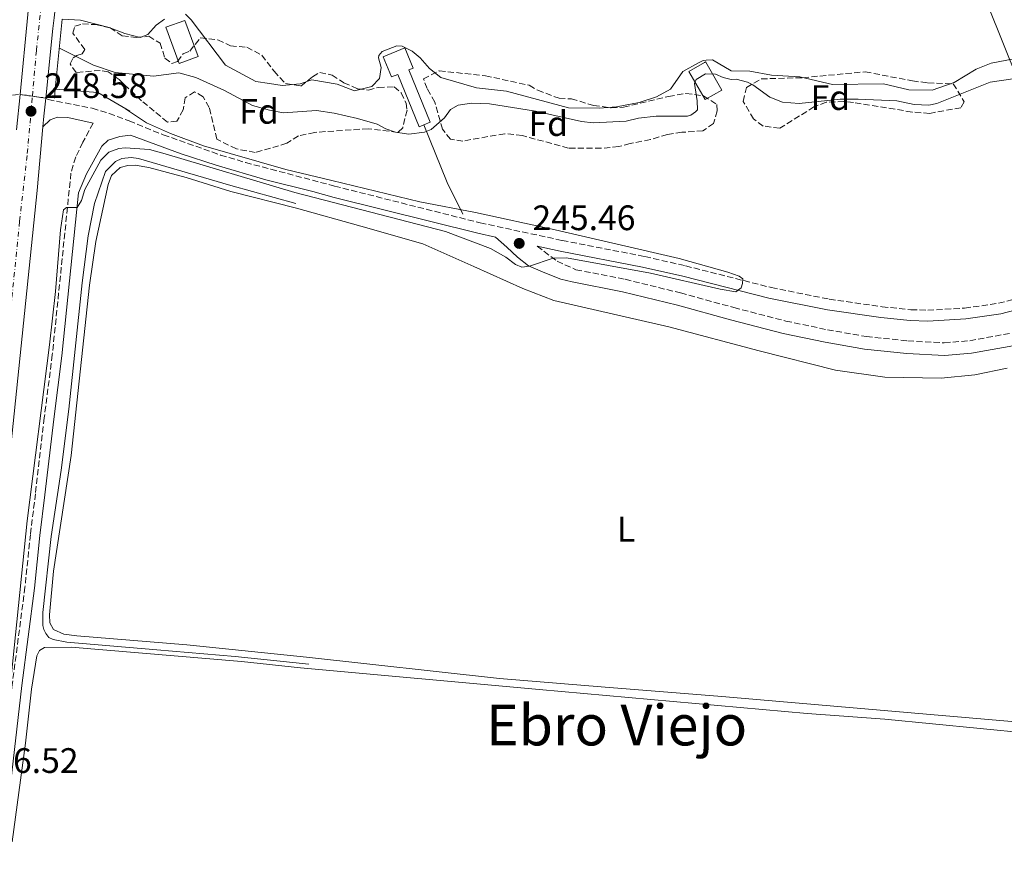
# Model space of a CAD drawing. Units: metres. Extents: x 622461 to 625952, y 4650845 to 4653221.
# Drawn here: x 623971 to 624250, y 4651212 to 4651452 of the extents above; entities that cross this region are included whole.
import ezdxf
from ezdxf.enums import TextEntityAlignment as Align

# ---------------------------------------------------------------- set-up
doc = ezdxf.new("R2010")
doc.units = ezdxf.units.M
doc.header["$MEASUREMENT"] = 0
for name, pattern in [('DGN Style 3', [2.435890702152634, 1.739921930109024, -0.6959687720436097]), ('DGN Style 4', [2.7856150101045474, 1.391937544087219, -0.6959687720436097, 0.001739921930109024, -0.6959687720436097]), ('DGN Style 5', [1.217945351076317, 0.5219765790327072, -0.6959687720436097])]:
    doc.linetypes.add(name, pattern=pattern)
for name, color, linetype, lineweight in [('Acequia sin especificar', 4, 'Continuous', 0), ('Camino', 7, 'DGN Style 3', 0), ('Carretera', 9, 'Continuous', 0), ('Carretera sobre puente', 135, 'Continuous', 0), ('Cauce permanente', 151, 'Continuous', 13), ('Cauce permanente (área)', 142, 'Continuous', 13), ('Charca', 142, 'Continuous', 0), ('Cierre de vial', 7, 'DGN Style 5', 0), ('Cota de punto acotado terreno', 7, 'Continuous', 0), ('Curva de nivel intermedia', 30, 'Continuous', 0), ('Dique', 7, 'Continuous', 13), ('Eje de carretera', 7, 'DGN Style 4', 0), ('Eje de carretera sobre puente', 7, 'DGN Style 4', 0), ('Etiqueta de uso rústico', 92, 'Continuous', 0), ('Etiqueta de zona arbolada', 92, 'Continuous', 0), ('Gasoducto', 7, 'Continuous', 13), ('Línea blanca (vial)', 7, 'Continuous', 13), ('Línea de cambio de uso (parcela vista)', 92, 'Continuous', 0), ('Línea de muro de contención', 1, 'Continuous', 13), ('Margen derecho', 7, 'Continuous', 0), ('Puente', 1, 'Continuous', 0), ('Punto acotado terreno (símbolo)', 7, 'Continuous', 0), ('Texto de Área (paraje) menor', 7, 'Continuous', 0), ('Tubería', 7, 'Continuous', 0), ('Zona arbolada', 92, 'DGN Style 3', 0)]:
    doc.layers.add(name, color=color, linetype=linetype, lineweight=lineweight)
doc.styles.add('Style-Arial', font='arial.ttf')

# ---------------------------------------------------------------- blocks, each defined once
blk = doc.blocks.new('5PATER')
at = {"layer": 'Charca', "linetype": 'Continuous', "lineweight": 0}
h = blk.add_hatch(color=51, dxfattribs=at)
edge = h.paths.add_edge_path()
edge.add_ellipse((0, 0), major_axis=(-0.1095731443231308, -0.1110710700762829), ratio=0.9994222409660317, start_angle=0, end_angle=360)

msp = doc.modelspace()

# ---------------------------------------------------------------- linework, layer by layer
at = {"layer": 'Acequia sin especificar', "color": 4, "linetype": 'Continuous', "lineweight": 0}
msp.add_polyline3d([(624049.2800000003, 4651400.119999999, 243.1300000000047), (624030.8700000001, 4651405.180000001, 242.929999999993), (624004.7199999997, 4651412.82, 242.929999999993), (624002.5999999996, 4651413.08, 242.929999999993), (624000.04, 4651412.83, 242.929999999993), (623998.2199999997, 4651412, 242.929999999993), (623995.4199999999, 4651409.15, 242.8600000000006), (623992.2599999999, 4651400.08, 242.8600000000006), (623990.5, 4651390.92, 242.8600000000006), (623988.7400000002, 4651377.65, 242.8600000000006), (623985.0499999998, 4651341.92, 242.7899999999936), (623982.8600000005, 4651324.65, 242.7200000000012), (623980.0199999996, 4651305.850000001, 242.7200000000012), (623977.6500000004, 4651284.359999999, 243.5099999999948), (623977.6500000004, 4651280.619999999, 243.5099999999948), (623977.8899999997, 4651279.52, 243.5099999999948), (623978.4500000002, 4651278.369999999, 243.5800000000018), (623979.3300000001, 4651277.27, 243.5800000000018), (623980.5999999996, 4651276.680000001, 243.5800000000018), (623984.4400000004, 4651275.890000001, 242.6900000000023), (624009.8799999999, 4651273.76, 242.4199999999983), (624032.0599999997, 4651271.880000001, 243.1000000000058), (624052.9400000004, 4651269.65, 243.1000000000058)], dxfattribs=at)
at = {"layer": 'Camino', "color": 7, "linetype": 'DGN Style 3', "lineweight": 0}
for points in [[(623969.0599999985, 4651430.800000002, 248.2100000000064), (623971.2699999991, 4651430.960000004, 248.3600000000007)], [(623978.4699999987, 4651429.940000001, 248.6699999999982), (623979.1599999993, 4651429.530000002, 248.6900000000024), (623991.6299999994, 4651427.04, 247.3300000000018), (623996.3999999971, 4651425.580000003, 247.0399999999935), (624002.1000000013, 4651423.460000001, 246.7400000000052), (624011.7300000006, 4651419.540000001, 245.7799999999988), (624027.9299999988, 4651413.820000002, 245.1499999999942), (624035.0199999987, 4651411.710000001, 245.0299999999989), (624042.14, 4651409.82, 245.1600000000035), (624060.16, 4651405.030000002, 245.6399999999994), (624101.4200000016, 4651394.620000001, 245.6399999999994), (624124.6200000005, 4651389.63, 245.199999999997), (624148.0100000016, 4651385.070000002, 245.1600000000035), (624159.4699999992, 4651382.45, 245.1600000000035), (624183.8000000013, 4651376.280000002, 244.9100000000036), (624200.1799999987, 4651373.010000004, 245.0099999999947), (624215.1299999974, 4651370.870000003, 245.0000000000001), (624223.3099999982, 4651370.030000002, 245.179999999993), (624228.0599999981, 4651369.870000003, 245.5500000000029), (624238.4899999973, 4651370.460000001, 245.6499999999942), (624248.1000000008, 4651371.850000003, 245.6499999999942), (624251.8700000015, 4651372.820000002, 245.6399999999994)], [(623991.8799999976, 4651422.870000001, 246.8699999999955), (623988.9800000007, 4651417.420000002, 246.25), (623986.94, 4651413.260000003, 246.1100000000006), (623985.6099999979, 4651408.710000001, 245.229999999996), (623980.3299999983, 4651357.280000002, 244.0299999999988), (623978.0500000007, 4651339.410000003, 244.5599999999978), (623975.5599999984, 4651317.940000003, 244.6999999999972), (623974.1399999993, 4651306.430000001, 244.6300000000048), (623972.5900000001, 4651291.510000002, 244.1600000000035), (623968.9899999971, 4651263.980000001, 244.3600000000005), (623956.129999998, 4651151.989999999, 243.8800000000047), (623943.8099999977, 4651038.59, 243.8800000000047), (623942.2800000011, 4651023.170000002, 243.8800000000047), (623940.579999998, 4651005.330000003, 243.2700000000041), (623938.8299999977, 4650988.080000003, 243.6100000000005), (623937.1600000003, 4650973.170000004, 243.1499999999942), (623936.2699999985, 4650962.809999999, 243.5)], [(624117.5199999993, 4651388.030000002, 245.320000000007), (624123.170000002, 4651383.750000001, 244.9199999999982), (624128.4999999985, 4651381.359999999, 243.1499999999942), (624142.4200000014, 4651378.63, 243.0299999999988), (624158.129999998, 4651374.770000001, 243.3000000000031), (624173.2100000011, 4651370.630000001, 243.429999999993), (624187.9099999996, 4651366.820000002, 242.5), (624199.6700000011, 4651364.360000002, 242.2400000000052), (624210.6999999996, 4651362.430000001, 242.7100000000064), (624222.4200000009, 4651361.2, 242.9900000000052), (624232.7299999995, 4651360.660000003, 242.9299999999931), (624239.9200000024, 4651361.260000003, 242.7299999999959), (624252.989999997, 4651363.640000002, 242.9299999999931)]]:
    msp.add_polyline3d(points, dxfattribs=at)
at = {"layer": 'Carretera', "color": 9, "linetype": 'Continuous', "lineweight": 0}
msp.add_polyline3d([(623970.2199999992, 4651420.920000002, 248.7700000000041), (623971.2699999998, 4651430.960000002, 248.3600000000006), (623974.6900000017, 4651430.469999998, 248.5099999999948), (623978.4699999992, 4651429.940000001, 248.6699999999983), (623977.9400000017, 4651424.770000001, 248.7100000000064), (623977.6700000013, 4651421.769999999, 248.6900000000023), (623976.0500000007, 4651403.750000001, 248.5899999999965), (623964.6600000003, 4651293.82, 247.4400000000023)], dxfattribs=at)
at = {"layer": 'Carretera sobre puente', "color": 135, "linetype": 'Continuous', "lineweight": 0}
msp.add_polyline3d([(624004.0700000009, 4651681.749999999, 248.9600000000064), (624003.7499999991, 4651678.489999998, 248.9199999999983), (623991.4800000001, 4651555.249999999, 248.7599999999948), (623987.05, 4651510.739999998, 248.6999999999971), (623986.3799999994, 4651504.489999998, 248.6900000000023), (623980.8099999994, 4651452.609999999, 248.5299999999988), (623980.5000000009, 4651449.670000004, 248.5200000000041), (623978.4699999992, 4651429.940000001, 248.6699999999983), (623974.6900000017, 4651430.469999998, 248.5399999999936), (623971.2699999998, 4651430.960000002, 248.3600000000006), (623973.449999999, 4651453.550000001, 248.5500000000029), (623975.7699999991, 4651477.500000001, 248.7599999999948), (623978.61, 4651505.050000002, 248.7100000000064), (623983.7300000008, 4651554.609999999, 248.6399999999994), (623985.2300000006, 4651567.84, 248.9700000000012), (623987.1400000016, 4651587.399999998, 248.6999999999971), (623990.5500000003, 4651623.670000004, 249.0399999999936), (623994.149999999, 4651657.460000002, 248.9100000000035), (623996.7699999987, 4651682.609999999, 249.0399999999936), (624000.0000000007, 4651682.23, 249.0599999999977)], close=True, dxfattribs=at)
at = {"layer": 'Cauce permanente', "color": 151, "linetype": 'Continuous', "lineweight": 13}
for points in [[(624280.0800000001, 4651446.300000001, 238.6600000000035), (624245.9699999997, 4651439.789999999, 238.6600000000035), (624241.7100000001, 4651438.130000001, 238.6600000000035), (624235.5199999996, 4651434.310000001, 238.6600000000035), (624229.3399999999, 4651432.220000001, 238.6600000000035), (624222.6600000003, 4651432.310000001, 238.6600000000035), (624215.5300000003, 4651433.939999999, 238.6600000000035), (624201.0800000001, 4651433.789999999, 238.6600000000035), (624191.8099999997, 4651435.930000001, 238.6600000000035), (624183.8300000001, 4651436.439999999, 238.6600000000035), (624177.7300000006, 4651437.51, 238.6600000000035), (624172.4000000004, 4651437.66, 238.6600000000035), (624167.0999999996, 4651440.74, 238.6600000000035), (624165.3300000001, 4651440.710000001, 238.6600000000035), (624164.5300000003, 4651440.57, 238.6600000000035), (624163.1699999999, 4651439.9, 238.6600000000035), (624158.7699999996, 4651437.439999999, 238.6600000000035), (624155.29, 4651432.449999999, 238.6600000000035), (624151.2999999998, 4651430.25, 238.6600000000035), (624146.4199999999, 4651428.66, 238.6600000000035), (624140.0199999996, 4651427.480000001, 238.6600000000035), (624135.1100000005, 4651427.09, 238.6600000000035), (624126.3899999997, 4651427.16, 238.6600000000035), (624108.8700000001, 4651431.869999999, 238.6600000000035), (624100.3600000005, 4651432.789999999, 238.6600000000035), (624090.2999999998, 4651435.730000001, 238.6600000000035), (624087.0499999998, 4651438.279999999, 238.6600000000035), (624084.3899999997, 4651441.300000001, 238.6600000000035), (624082.2000000002, 4651443.26, 238.6600000000035), (624079.3200000003, 4651444.59, 238.6600000000035), (624077.8099999997, 4651444.720000001, 238.6600000000035), (624073.6399999997, 4651443.15, 238.6600000000035), (624072.7100000001, 4651442.029999999, 238.6600000000035), (624072.5899999999, 4651441.300000001, 238.6600000000035), (624073.3499999996, 4651438.550000001, 238.6600000000035), (624072.9500000002, 4651435.52, 238.6600000000035), (624070.7800000003, 4651433.230000001, 238.6600000000035), (624065.8799999999, 4651432.029999999, 238.6600000000035), (624060.9199999999, 4651433.869999999, 238.6600000000035), (624053.75, 4651435.060000001, 238.6600000000035), (624050.5099999999, 4651433.939999999, 238.6600000000035), (624045.3499999996, 4651433.52, 238.6600000000035), (624041.79, 4651434.07, 238.6600000000035), (624037.9199999999, 4651434.67, 238.6600000000035), (624029.3099999997, 4651439.26, 238.6600000000035), (624019.6299999999, 4651452.060000001, 238.6600000000035), (624018.0199999996, 4651453.720000001, 238.6600000000035)], [(624012.1200000001, 4651452.230000001, 238.6600000000035), (624009.6900000004, 4651450.57, 238.6600000000035), (624007.3200000003, 4651447.930000001, 238.6600000000035), (624005.1500000004, 4651447.039999999, 238.6600000000035), (624000.8300000001, 4651448.180000001, 238.6600000000035), (623996.4199999999, 4651449.960000001, 238.6600000000035), (623988.2999999998, 4651451.970000001, 238.6600000000035), (623983.1399999997, 4651452.310000001, 238.6600000000035)]]:
    msp.add_polyline3d(points, dxfattribs=at)
at = {"layer": 'Cauce permanente (área)', "color": 142, "linetype": 'Continuous', "lineweight": 13, "elevation": 238.6600000000032, "flags": 128}
for points in [[(624018.0199999996, 4651453.720000001), (624019.6299999999, 4651452.060000001), (624029.3099999997, 4651439.26), (624037.9199999999, 4651434.67), (624041.79, 4651434.07), (624045.3499999996, 4651433.52), (624050.5099999999, 4651433.939999999), (624053.75, 4651435.060000001), (624060.9199999999, 4651433.869999999), (624065.8799999999, 4651432.029999999), (624070.7800000003, 4651433.230000001), (624072.9500000002, 4651435.52), (624073.3499999996, 4651438.550000001), (624072.5899999999, 4651441.300000001), (624072.7100000001, 4651442.029999999), (624073.6399999997, 4651443.15), (624077.8099999997, 4651444.720000001), (624079.3200000003, 4651444.59), (624082.2000000002, 4651443.26), (624084.3899999997, 4651441.300000001), (624087.0499999998, 4651438.279999999), (624090.2999999998, 4651435.730000001), (624100.3600000005, 4651432.789999999), (624108.8700000001, 4651431.869999999), (624126.3899999997, 4651427.16), (624135.1100000005, 4651427.09), (624140.0199999996, 4651427.480000001), (624146.4199999999, 4651428.66), (624151.2999999998, 4651430.25), (624155.29, 4651432.449999999), (624158.7699999996, 4651437.439999999), (624163.1699999999, 4651439.9), (624164.5300000003, 4651440.57), (624165.3300000001, 4651440.710000001), (624167.0999999996, 4651440.74), (624172.4000000004, 4651437.66), (624177.7300000006, 4651437.51), (624183.8300000001, 4651436.439999999), (624191.8099999997, 4651435.930000001), (624201.0800000001, 4651433.789999999), (624215.5300000003, 4651433.939999999), (624222.6600000003, 4651432.310000001), (624229.3399999999, 4651432.220000001), (624235.5199999996, 4651434.310000001), (624241.7100000001, 4651438.130000001), (624245.9699999997, 4651439.789999999), (624280.0800000001, 4651446.300000001)], [(623983.1399999997, 4651452.310000001), (623988.2999999998, 4651451.970000001), (623996.4199999999, 4651449.960000001), (624000.8300000001, 4651448.180000001), (624005.1500000004, 4651447.039999999), (624007.3200000003, 4651447.930000001), (624009.6900000004, 4651450.57), (624012.1200000001, 4651452.230000001)]]:
    msp.add_lwpolyline(points, dxfattribs=at)
at = {"layer": 'Cierre de vial', "color": 7, "linetype": 'DGN Style 5', "lineweight": 0, "extrusion": (-0.05150305494003549, 0.007379092731050873, 0.9986455749275166), "elevation": 2434.937401096333, "flags": 128}
msp.add_lwpolyline([(-4692907.774694758, -41962.75019605423), (-4692907.774694758, -41959.29058624676)], dxfattribs=at)
at = {"layer": 'Cierre de vial', "color": 7, "linetype": 'DGN Style 5', "lineweight": 0, "extrusion": (-0.03370891138905653, 0.004726381731613383, 0.9994205174043066), "elevation": 1199.324440449444, "flags": 128}
msp.add_lwpolyline([(-4693012.824412264, -27912.08161434776), (-4693012.824412264, -27908.26242595527)], dxfattribs=at)
at = {"layer": 'Curva de nivel intermedia', "color": 30, "linetype": 'Continuous', "lineweight": 0, "flags": 128}
for points, elevation in [([(623982.3199999998, 4651444.09), (623992.0200000006, 4651439.26), (623998.1200000005, 4651437.21), (624008.9499999998, 4651436.15), (624016.1400000004, 4651437.09), (624020.9500000007, 4651435.75), (624029.0199999996, 4651432.119999998), (624037.0100000004, 4651427.869999999), (624041.8200000004, 4651426.529999998), (624045.6900000017, 4651425.739999999), (624055.0900000007, 4651426.419999998), (624060.0400000016, 4651425.699999998), (624066.7200000003, 4651424.179999999), (624072.3000000016, 4651422.59), (624074.7500000013, 4651421.250000001), (624077.4800000006, 4651420.33), (624081.2300000011, 4651419.680000001), (624085.6299999999, 4651420.279999998), (624087.5700000002, 4651421.009999999), (624091.2900000017, 4651424.34), (624093.0199999994, 4651426.710000001), (624095.1500000019, 4651427.889999999), (624098.9900000019, 4651428.54), (624104.0099999999, 4651428.289999999), (624117.0800000012, 4651426.249999999), (624130.1200000013, 4651423.31), (624133.3399999999, 4651422.92), (624142.7600000012, 4651423.430000001), (624146.2500000002, 4651424.269999999), (624151.2100000002, 4651424.850000001), (624160.0400000013, 4651424.840000001), (624160.9700000011, 4651425.130000001), (624161.6999999998, 4651425.560000001), (624162.3500000003, 4651426.069999999), (624162.86, 4651426.650000001), (624162.8300000009, 4651429.159999998), (624162.0300000008, 4651434.09), (624162.5200000004, 4651435.24), (624165.2000000002, 4651436.81), (624167.9900000019, 4651436.680000001), (624170.1700000013, 4651435.720000002), (624172.4400000023, 4651435.17), (624173.8100000002, 4651435.289999997), (624177.0900000012, 4651434.439999999), (624178.5399999997, 4651433.71), (624183.35, 4651430.149999999), (624186.990000001, 4651428.789999999), (624191.7100000017, 4651428.430000001), (624203.280000001, 4651429.640000001), (624208.3400000014, 4651429.659999999), (624219.3099999995, 4651429.109999999), (624224.2200000001, 4651428.119999999), (624228.3799999999, 4651427.920000001), (624230.6600000019, 4651428.37), (624245.7200000003, 4651434.42), (624283.1100000005, 4651439.939999999)], 240), ([(624001.0000000015, 4651426.930000001), (624006.9600000005, 4651422.939999999), (624013.78, 4651419.909999999), (624023.1499999999, 4651416.439999999), (624046.4500000017, 4651409.739999999), (624059.38, 4651406.57), (624084.2900000011, 4651400.529999998), (624100.1100000017, 4651397.550000001), (624122.6300000012, 4651392.67), (624157.7300000002, 4651384.569999999), (624171.4699999999, 4651380.630000001), (624174.6500000005, 4651379.490000002), (624175.6800000009, 4651378.789999999), (624175.6500000019, 4651377.48), (624175.2699999998, 4651376.199999998), (624173.7100000017, 4651375.13), (624169.3300000008, 4651375.800000001), (624149.5600000008, 4651380.380000001), (624125.8000000007, 4651384.689999999), (624122.0099999999, 4651384.640000001), (624115.3300000011, 4651382.37), (624113.2099999998, 4651382.05), (624111.3600000015, 4651382.800000001), (624108.63, 4651384.859999999), (624104.3300000017, 4651387.399999999), (624091.6100000013, 4651392.16), (624059.940000001, 4651400.42), (624048.9200000016, 4651403.210000001), (624012.3099999994, 4651414.189999999), (624007.7899999998, 4651415.350000001), (624000.9299999999, 4651415.869999998), (623999.1799999998, 4651415.630000002), (623996.3300000001, 4651414.599999999), (623994.05, 4651412.369999998), (623989.5000000015, 4651404.09), (623988.5600000005, 4651400.899999999), (623987.3700000015, 4651398.960000002), (623984.3099999992, 4651398.98), (623983.5, 4651398.34), (623982.6700000009, 4651392.609999999), (623981.2100000012, 4651375.21), (623979.5000000013, 4651360.09), (623973.1700000013, 4651310.249999999), (623968.6500000019, 4651266.050000001)], 245)]:
    msp.add_lwpolyline(points, dxfattribs=dict(at, elevation=elevation))
at = {"layer": 'Dique', "color": 7, "linetype": 'Continuous', "lineweight": 13, "elevation": 240.3399999999965, "flags": 128}
msp.add_lwpolyline([(624021.5800000001, 4651441.74), (624016.2000000002, 4651439.76), (624012.4600000001, 4651449.970000001), (624017.8499999996, 4651451.939999999), (624021.5800000001, 4651441.74)], close=True, dxfattribs=at)
at = {"layer": 'Dique', "color": 1, "linetype": 'Continuous', "lineweight": 0, "elevation": 240.3399999999965, "flags": 128}
msp.add_lwpolyline([(624016.2000000002, 4651439.76), (624012.4600000001, 4651449.970000001), (624017.8499999996, 4651451.939999999), (624021.5800000001, 4651441.74), (624016.2000000002, 4651439.76)], dxfattribs=at)
at = {"layer": 'Dique', "color": 7, "linetype": 'Continuous', "lineweight": 13}
for points in [[(624081.2100000001, 4651437.930000001, 241.2899999999936), (624087.29, 4651423.100000001, 243.4100000000035), (624085.4900000002, 4651422.32, 243.3800000000047), (624084.1699999999, 4651421.76, 243.3600000000006), (624078.0800000001, 4651436.65, 242.3800000000047), (624076.3300000001, 4651435.930000001, 240.5599999999977), (624073.9900000002, 4651441.65, 239.4700000000012), (624080.0700000003, 4651444.140000001, 239.6100000000006), (624082.4000000004, 4651438.42, 240.3099999999977)], [(624169.7400000002, 4651432.220000001, 241.3500000000058), (624165.0800000001, 4651429.52, 241.3500000000058), (624160.4800000006, 4651437.470000001, 239.4700000000012), (624164.9100000003, 4651440.029999999, 239.4700000000012), (624165.1399999997, 4651440.17, 239.4700000000012), (624165.2100000001, 4651440.060000001, 239.5)]]:
    msp.add_polyline3d(points, close=True, dxfattribs=at)
at = {"layer": 'Dique', "color": 1, "linetype": 'Continuous', "lineweight": 0}
for points in [[(624084.1699999999, 4651421.76, 243.3600000000006), (624078.0800000001, 4651436.65, 242.3800000000047), (624076.3300000001, 4651435.930000001, 240.5599999999977), (624073.9900000002, 4651441.65, 239.4700000000012), (624080.0700000003, 4651444.140000001, 239.6100000000006), (624082.4000000004, 4651438.42, 240.3099999999977), (624081.2100000001, 4651437.930000001, 241.2899999999936), (624087.29, 4651423.100000001, 243.4100000000035), (624085.4900000002, 4651422.32, 243.3800000000047), (624084.1699999999, 4651421.76, 243.3600000000006)], [(624165.0800000001, 4651429.52, 241.3500000000058), (624160.4800000006, 4651437.470000001, 239.4700000000012), (624164.9100000003, 4651440.029999999, 239.4700000000012), (624165.1399999997, 4651440.17, 239.4700000000012), (624165.2100000001, 4651440.060000001, 239.5), (624169.7400000002, 4651432.220000001, 241.3500000000058), (624165.0800000001, 4651429.52, 241.3500000000058)]]:
    msp.add_polyline3d(points, dxfattribs=at)
at = {"layer": 'Eje de carretera', "color": 7, "linetype": 'DGN Style 4', "lineweight": 0}
msp.add_polyline3d([(623918.0199999983, 4650868.830000003, 243.6600000000035), (623918.4699999975, 4650873.080000004, 243.6600000000035), (623920.7699999998, 4650895.02, 243.6600000000035), (623924.1299999993, 4650927.050000002, 243.6600000000035), (623927.6899999998, 4650962.699999999, 244.0599999999977), (623930.5100000006, 4650989.350000001, 244.5299999999989), (623932.2199999985, 4651008.280000002, 244.7299999999959), (623936.7100000011, 4651051.449999999, 244.8000000000029), (623940.3999999991, 4651090.890000001, 245.0899999999966), (623946.8500000021, 4651153.59, 245.3399999999965), (623950.8900000011, 4651193.530000003, 246.0000000000001), (623952.6700000003, 4651214.430000001, 246.3600000000008), (623957.3299999983, 4651258.86, 246.7700000000042), (623959.7299999989, 4651281.690000002, 247.2400000000053), (623971.0700000002, 4651395.080000004, 248.5000000000001), (623973.2600000007, 4651414.239999999, 248.6900000000024), (623974.6900000012, 4651430.469999999, 248.5399999999936)], dxfattribs=at)
at = {"layer": 'Eje de carretera sobre puente', "color": 7, "linetype": 'DGN Style 4', "lineweight": 0}
msp.add_polyline3d([(623974.6900000012, 4651430.469999999, 248.5399999999936), (623975.8400000001, 4651443.440000001, 248.5200000000042), (623981.0500000003, 4651492.840000002, 248.7200000000011), (623986.6600000006, 4651547.970000001, 248.6900000000024), (623987.3500000013, 4651554.91, 248.6900000000024), (623994.989999999, 4651631.199999999, 248.929999999993), (623997.8900000001, 4651661.95, 248.9100000000035), (624000.0000000002, 4651682.230000001, 249.0599999999978)], dxfattribs=at)
at = {"layer": 'Gasoducto', "color": 7, "linetype": 'Continuous', "lineweight": 13}
msp.add_polyline3d([(624098.1200000006, 4650871.980000001, 244.5500000000029), (624153.8000000013, 4650944.859999999, 244.9400000000023), (624308.7500000007, 4651250.88, 244.2400000000052), (624266.4899999979, 4651402.930000001, 244.1900000000023), (624177.1799999991, 4651625.460000001, 244.0899999999965), (624173.4600000018, 4651656.699999999, 244.0899999999965), (624170.8900000014, 4651685.84, 244.679999999993), (624260.8299999986, 4651845.530000002, 240), (624563.7300000011, 4652932.480000001, 248.4100000000035), (624615.8199999998, 4652908.28, 247.1499999999942), (624712.2600000012, 4653109.5, 248.1600000000035), (624740.3000000016, 4653161.350000001, 248.7700000000041), (624735.7699999987, 4653167.160000001, 249.2799999999988), (624764.2899999997, 4653197.430000001, 249.1900000000023)], dxfattribs=at)
at = {"layer": 'Línea blanca (vial)', "color": 7, "linetype": 'Continuous', "lineweight": 13, "extrusion": (-0.0008041491927944306, -0.008332903793012514, 0.9999649574152348), "elevation": -39013.34138579363, "flags": 128}
msp.add_lwpolyline([(623973.4481161135, 4651289.944857192), (623971.2679640254, 4651267.354072858)], dxfattribs=at)
at = {"layer": 'Línea blanca (vial)', "color": 7, "linetype": 'Continuous', "lineweight": 13, "extrusion": (-0.9691002200760536, 0.1014192300467589, 0.2248530703042927), "elevation": -132897.3152554832, "flags": 128}
msp.add_lwpolyline([(-4691111.995886913, 30922.89172333957), (-4691131.830014117, 30922.73778129655), (-4691134.786311574, 30922.74804409942)], dxfattribs=at)
at = {"layer": 'Línea blanca (vial)', "color": 7, "linetype": 'Continuous', "lineweight": 13, "extrusion": (0.004221080059361172, 0.04036156550779155, 0.9991762239529585), "elevation": 190621.0234894021, "flags": 128}
msp.add_lwpolyline([(-136770.9167522192, -4687228.128099727), (-136770.9167522192, -4687218.025020988)], dxfattribs=at)
at = {"layer": 'Línea blanca (vial)', "color": 7, "linetype": 'Continuous', "lineweight": 13, "extrusion": (0.7529087526213275, -0.07212286156509336, 0.6541610681367847), "elevation": 134487.0841007265, "flags": 128}
msp.add_lwpolyline([(4689726.311021983, -115987.192627058), (4689729.323097812, -115987.1661844578), (4689734.520078008, -115987.2190696581)], dxfattribs=at)
at = {"layer": 'Línea blanca (vial)', "color": 7, "linetype": 'Continuous', "lineweight": 13}
msp.add_polyline3d([(623921.9200000009, 4650871.170000004, 243.6600000000035), (623927.7399999967, 4650926.680000001, 243.6600000000035), (623931.3399999999, 4650962.75, 244.0599999999977), (623933.4600000011, 4650983.820000002, 244.5800000000018), (623951.1200000013, 4651159.190000001, 245.4100000000035), (623957.9400000008, 4651226.160000003, 246.5200000000042), (623962.4299999991, 4651270.57, 246.9100000000035), (623964.6599999998, 4651293.82, 247.4400000000023), (623976.0500000002, 4651403.750000002, 248.5899999999966), (623977.6700000007, 4651421.77, 248.6900000000024)], dxfattribs=at)
at = {"layer": 'Línea de cambio de uso (parcela vista)', "color": 92, "linetype": 'Continuous', "lineweight": 0}
for points in [[(624255.0800000001, 4651253.180000001, 242.7299999999959), (624169.8300000001, 4651260.58, 242.4600000000064), (624135.6200000001, 4651263.26, 242.1900000000023), (624106.8600000005, 4651265.640000001, 242.8699999999953), (624052.2199999997, 4651271.689999999, 243.3699999999953), (624018.3700000001, 4651275.119999999, 243.3699999999953), (623987.2800000003, 4651277.67, 243.3699999999953), (623983.6100000005, 4651278.210000001, 243.3699999999953), (623980.6200000001, 4651279.5, 243.3699999999953), (623979.5899999999, 4651281.41, 243.3699999999953), (623979.54, 4651283.630000001, 243.3699999999953), (623980.7000000002, 4651296.050000001, 243.3699999999953), (623985.6200000001, 4651328.76, 243.3699999999953), (623990.8300000001, 4651376.99, 243.5099999999948), (623992.6900000004, 4651389.359999999, 243.5099999999948), (623996.0999999996, 4651405.470000001, 243.4400000000023), (623997.0499999998, 4651408.02, 243.4400000000023), (623999.5099999999, 4651410.25, 243.4400000000023), (624001.6699999999, 4651410.850000001, 243.4400000000023), (624003.79, 4651410.930000001, 243.4400000000023), (624007.6799999997, 4651410.32, 243.4400000000023), (624018.1699999999, 4651407.449999999, 243.5099999999948), (624030.8700000001, 4651403.5, 243.6499999999942), (624049.4699999997, 4651398.810000001, 243.7100000000064), (624067.6200000001, 4651393.67, 243.4100000000035), (624085.2100000001, 4651388.640000001, 241.9199999999983), (624099.6299999999, 4651382.220000001, 241.9199999999983), (624113.4400000004, 4651376.01, 242.6000000000058), (624122.25, 4651372.65, 242.6000000000058), (624154.7400000002, 4651365.189999999, 242.4600000000064), (624180.3899999997, 4651358.359999999, 241.5099999999948), (624201.9400000004, 4651352.92, 241.9199999999983), (624215.9299999997, 4651350.980000001, 242.0599999999977), (624231.8200000003, 4651350.619999999, 242.4600000000064)], [(624231.8200000003, 4651350.619999999, 242.4600000000064), (624241.4000000004, 4651351.640000001, 242.6000000000058), (624250.5099999999, 4651353.460000001, 243.2799999999988)], [(623969, 4651219.4, 243.8800000000047), (623972.7400000002, 4651247.359999999, 243.9499999999971), (623974.4100000003, 4651262.66, 243.9499999999971), (623975.9199999999, 4651272.02, 243.8800000000047), (623976.6699999999, 4651273.560000001, 243.8800000000047), (623978.0999999996, 4651274.439999999, 243.8800000000047), (623985.6399999997, 4651274.49, 243.8800000000047), (624033.8700000001, 4651270.439999999, 243.8800000000047), (624050.5300000003, 4651268.680000001, 243.8800000000047), (624118.0499999998, 4651262.49, 243.6699999999983), (624193.8899999997, 4651255.74, 243.7799999999988), (624215.8700000001, 4651254.119999999, 243.7299999999959), (624283.3700000001, 4651247.480000001, 243.3699999999953), (624284.9500000002, 4651247.09, 243.3699999999953), (624286.0700000003, 4651246.380000001, 243.3699999999953), (624287.6500000004, 4651243.26, 243.3699999999953), (624287.1399999997, 4651235.34, 243.2799999999988), (624285.8099999997, 4651231.83, 243.2400000000052), (624281.6399999997, 4651224.08, 243.4100000000035), (624263.5700000003, 4651186.609999999, 243.9600000000064)]]:
    msp.add_polyline3d(points, dxfattribs=at)
at = {"layer": 'Línea de muro de contención', "color": 1, "linetype": 'Continuous', "lineweight": 13, "extrusion": (0.1388793603815654, -0.0041939299011819, 0.9903004262404371), "elevation": 67395.73032522744, "flags": 128}
msp.add_lwpolyline([(4668142.017518669, -478594.445121204), (4668146.992257614, -478585.1607164065), (4668147.648973865, -478572.9974264003)], dxfattribs=at)
at = {"layer": 'Margen derecho', "color": 7, "linetype": 'Continuous', "lineweight": 0}
for points in [[(624117.5199999993, 4651388.030000002, 245.320000000007), (624123.9999999991, 4651386.640000002, 245.199999999997), (624147.3799999991, 4651382.09, 245.1600000000035), (624158.7499999994, 4651379.489999998, 245.1600000000035), (624183.1299999985, 4651373.300000002, 244.9100000000036), (624199.6700000011, 4651370, 245.0099999999947), (624214.7600000009, 4651367.840000001, 245.0000000000001), (624223.1099999992, 4651366.980000001, 245.179999999993), (624228.1000000003, 4651366.820000002, 245.5500000000029), (624238.7899999992, 4651367.420000004, 245.6499999999942), (624248.7100000011, 4651368.850000001, 245.6499999999942), (624252.7199999987, 4651369.899999999, 245.6399999999994), (624286.1799999994, 4651380.690000001, 245.5200000000042), (624348.0599999981, 4651401.600000001, 245.7200000000012), (624370.1700000007, 4651408.840000001, 245.4499999999972), (624391.9999999995, 4651416.430000001, 245.4499999999972), (624457.9100000005, 4651438.56, 244.7700000000042), (624478.539999999, 4651445.63, 244.9700000000012), (624497.2699999998, 4651452.460000001, 244.9700000000012), (624548.9299999994, 4651469.52, 244.570000000007), (624590.2199999976, 4651483.940000003, 244.570000000007), (624613.6199999999, 4651492.739999998, 244.3600000000005)], [(623977.6700000007, 4651421.77, 248.6900000000024), (623979.6999999981, 4651423.75, 248.3000000000029), (623981.8099999981, 4651424.510000002, 248.2299999999959), (623984.6900000013, 4651424.460000004, 248.0299999999989), (623991.8799999976, 4651422.870000001, 246.8699999999955)], [(623958.8099999981, 4651151.699999999, 243.8800000000047), (623971.6600000003, 4651263.649999999, 244.3600000000005), (623975.2600000012, 4651291.199999999, 244.1600000000035), (623976.8099999981, 4651306.120000001, 244.6300000000048), (623978.2199999985, 4651317.620000001, 244.6999999999972), (623980.7199999974, 4651339.09, 244.5599999999978), (623982.9999999994, 4651356.969999999, 244.0299999999988), (623987.739999998, 4651403.140000002, 245.1100000000006), (623989.98, 4651408.470000001, 245.1100000000006), (623994.3899999999, 4651416.34, 246.4700000000012), (623996.0899999986, 4651418.030000002, 246.5399999999937), (623999.3899999999, 4651419.080000003, 246.7400000000052), (624002.4200000009, 4651419.469999999, 246.5899999999966), (624016.8299999966, 4651414.170000002, 245.5800000000018), (624026.7100000005, 4651410.920000002, 245.1399999999995), (624040.7399999986, 4651406.789999999, 245.1699999999984), (624054.0500000013, 4651403.460000001, 245.2799999999989), (624060.1299999988, 4651401.830000004, 245.6399999999994), (624100.7300000008, 4651391.65, 245.6399999999994), (624105.7800000003, 4651390.56, 245.5399999999937), (624108.9099999993, 4651387.760000004, 245.229999999996), (624111.9299999991, 4651384.890000001, 245.429999999993), (624115.0699999996, 4651382.480000001, 245.0200000000042), (624119.6900000018, 4651380.480000001, 244.5899999999965), (624124.2299999993, 4651378.649999999, 243.5299999999989), (624127.4099999999, 4651377.920000002, 243.1499999999942), (624141.649999998, 4651375.120000001, 243.0299999999988), (624157.2199999985, 4651371.300000001, 243.3000000000031), (624172.2800000012, 4651367.160000001, 243.429999999993), (624187.1000000006, 4651363.330000003, 242.5), (624198.9899999973, 4651360.830000004, 242.2400000000052), (624210.1999999988, 4651358.870000001, 242.7100000000064), (624222.1399999993, 4651357.620000003, 242.9900000000052), (624232.7800000008, 4651357.070000002, 242.9299999999931), (624240.3899999994, 4651357.690000001, 242.7299999999959), (624253.7499999991, 4651360.13, 242.9299999999931)]]:
    msp.add_polyline3d(points, dxfattribs=at)
at = {"layer": 'Puente', "color": 1, "linetype": 'Continuous', "lineweight": 0, "elevation": 248.7200000000012, "flags": 128}
for points in [[(623981.1699999999, 4651432.49), (623983.1399999997, 4651452.310000001)], [(623980.9199999999, 4651429.930000001), (623981.1699999999, 4651432.49)]]:
    msp.add_lwpolyline(points, dxfattribs=at)
at = {"layer": 'Tubería', "color": 7, "linetype": 'Continuous', "lineweight": 0, "extrusion": (-0.0002073479738717108, 0.2104754671870551, 0.9775991175933051), "elevation": 979115.3503967851, "flags": 128}
msp.add_lwpolyline([(-628678.4460859557, -4546546.830396066), (-628674.084914936, -4546556.000106385), (-628667.4909266703, -4546572.629114737)], dxfattribs=at)
at = {"layer": 'Zona arbolada', "color": 92, "linetype": 'DGN Style 3', "lineweight": 0}
for points in [[(624000.1200000001, 4651447.59, 242.3800000000047), (624004.0599999997, 4651447.07, 242.3800000000047), (624007.5999999996, 4651447.42, 242.3800000000047), (624010.8200000003, 4651445.51, 242.4499999999971), (624012.1699999999, 4651441.26, 244.0800000000018), (624014.1799999997, 4651439.74, 244.0800000000018), (624015.7400000002, 4651440.33, 244.0800000000018), (624017.3499999996, 4651442.460000001, 244.0800000000018), (624019.25, 4651443.230000001, 244.0800000000018), (624022.2000000002, 4651446.960000001, 244.0800000000018), (624027.2100000001, 4651446.439999999, 244.6199999999953), (624030.7300000006, 4651444.720000001, 248.6300000000047), (624035.3799999999, 4651444.34, 249.9199999999983), (624039.6299999999, 4651442.09, 248.6999999999971), (624043.0700000003, 4651437.529999999, 248.0200000000041), (624046.3300000001, 4651434.02, 247.6100000000006), (624050.6699999999, 4651433.34, 246.5299999999988), (624053.9800000006, 4651435.949999999, 246.4600000000064), (624056.0300000003, 4651437.180000001, 245.0299999999988), (624059.5300000003, 4651436.460000001, 244.4900000000052), (624062.8600000005, 4651434.24, 244.4900000000052), (624066.8200000003, 4651432.539999999, 244.6900000000023), (624069.75, 4651432.210000001, 244.9600000000064), (624072.6200000001, 4651432.930000001, 246.0500000000029), (624077.0800000001, 4651433.140000001, 246.25), (624079.0899999999, 4651431.4, 246.5899999999965), (624080.4199999999, 4651428.480000001, 246.8699999999953), (624080.7000000002, 4651426.51, 246.8699999999953), (624079.4699999997, 4651421.470000001, 246.6900000000023), (624078.0300000003, 4651420.220000001, 246.6600000000035), (624069.75, 4651421.26, 246.6600000000035), (624054.5700000003, 4651420.220000001, 246.7299999999959), (624049.9500000002, 4651419.230000001, 246.7299999999959), (624046.7100000001, 4651417.130000001, 246.7299999999959), (624037.7300000006, 4651414.550000001, 246.7299999999959), (624032.4100000003, 4651415.560000001, 246.7299999999959), (624026.8700000001, 4651418.27, 246.8600000000006), (624024.7599999999, 4651427.300000001, 246.8699999999953), (624023, 4651430.32, 246.8699999999953), (624020.5800000001, 4651431.730000001, 246.8699999999953), (624017.9199999999, 4651430.02, 246.8699999999953), (624017.3799999999, 4651426.600000001, 246.8699999999953), (624015.5899999999, 4651423.4, 246.8699999999953), (624012.8899999997, 4651423.16, 246.8699999999953), (624005.5700000003, 4651429.199999999, 246.8699999999953), (624000.4900000002, 4651433.980000001, 246.9700000000012), (623999.2599999999, 4651435.180000001, 246.5899999999965), (623996.1299999999, 4651437.380000001, 243.3500000000058), (623993.8899999997, 4651437.77, 241.570000000007), (623987.0599999997, 4651437.15, 242.4499999999971), (623985.3799999999, 4651439.609999999, 242.4499999999971), (623986.2400000002, 4651441.300000001, 242.4499999999971), (623987.2800000003, 4651441.99, 242.4499999999971), (623988.7800000003, 4651442.439999999, 242.4499999999971), (623989.5099999999, 4651443.680000001, 242.4499999999971), (623986.1399999997, 4651448.27, 242.3800000000047), (623986.7400000002, 4651450.289999999, 242.3800000000047), (623988.8700000001, 4651450.949999999, 242.3800000000047), (623992.5499999998, 4651450.730000001, 242.3800000000047), (623996.6699999999, 4651449.810000001, 242.3800000000047)], [(624133.4900000002, 4651427.859999999, 245.7799999999988), (624138.4900000002, 4651427.15, 245.7799999999988), (624141.9299999997, 4651427.32, 245.7799999999988), (624154.7199999997, 4651430.380000001, 245.7799999999988), (624159.6399999997, 4651431.26, 246.179999999993), (624164.5999999996, 4651430.59, 246.8800000000047), (624168.3600000005, 4651428.09, 247.1399999999994), (624168.4500000002, 4651426.279999999, 247.1399999999994), (624167.4299999997, 4651422.76, 247.1399999999994), (624164.4500000002, 4651420.65, 247.1399999999994), (624158.4900000002, 4651420.26, 247.1399999999994), (624154.3700000001, 4651419.630000001, 247), (624149.5800000001, 4651418.189999999, 247), (624143.8300000001, 4651417.07, 247), (624140.6200000001, 4651416.230000001, 246.5899999999965), (624135.6500000004, 4651415.710000001, 246.1199999999953), (624126.3899999997, 4651415.779999999, 245.9100000000035), (624113.3600000005, 4651419.32, 245.9100000000035), (624108.3600000005, 4651419.859999999, 245.9100000000035), (624096.5300000003, 4651417.77, 245.9100000000035), (624092.9600000001, 4651418.27, 246.5899999999965), (624090.75, 4651421.109999999, 246.5899999999965), (624088.5800000001, 4651428.810000001, 246.5899999999965), (624086.3899999997, 4651432.67, 246.320000000007), (624085.3399999999, 4651435.380000001, 246.320000000007), (624089.8399999999, 4651437.66, 245.8099999999977), (624102.8700000001, 4651436.230000001, 245.7799999999988), (624115.3099999997, 4651433.560000001, 245.7799999999988), (624117.7000000002, 4651432.130000001, 245.7799999999988), (624123.7599999999, 4651429.869999999, 245.7799999999988), (624127.2199999997, 4651429.699999999, 245.7799999999988)], [(624235.2300000006, 4651433.99, 245.9100000000035), (624238.4000000004, 4651428.91, 246.0200000000041), (624237.4299999997, 4651427.220000001, 246.0500000000029), (624228.5999999996, 4651425.609999999, 246.0500000000029), (624223.6100000005, 4651425.980000001, 246.0500000000029), (624207.0700000003, 4651428.689999999, 245.929999999993), (624204.3399999999, 4651428.980000001, 245.9100000000035), (624199.3300000001, 4651428.75, 245.9100000000035), (624195.8600000005, 4651427.449999999, 245.9100000000035), (624186.1699999999, 4651421.380000001, 245.9100000000035), (624181.4500000002, 4651422.02, 245.9100000000035), (624178.7699999996, 4651424.02, 245.9100000000035), (624175.8300000001, 4651429, 245.9100000000035), (624176.7199999997, 4651432.930000001, 245.9100000000035), (624180.9299999997, 4651435.380000001, 245.9100000000035), (624192.6900000004, 4651435.699999999, 245.9100000000035), (624210.3700000001, 4651437.380000001, 245.9100000000035), (624223.7199999997, 4651434.789999999, 245.9100000000035), (624228.0899999999, 4651434.25, 245.9100000000035)]]:
    msp.add_polyline3d(points, close=True, dxfattribs=at)
for points in [[(624004.0599999997, 4651447.07, 242.3800000000047), (624007.5999999996, 4651447.42, 242.3800000000047), (624010.8200000003, 4651445.51, 242.4499999999971), (624012.1699999999, 4651441.26, 244.0800000000018), (624014.1799999997, 4651439.74, 244.0800000000018), (624015.7400000002, 4651440.33, 244.0800000000018), (624017.3499999996, 4651442.460000001, 244.0800000000018), (624019.25, 4651443.230000001, 244.0800000000018), (624022.2000000002, 4651446.960000001, 244.0800000000018), (624027.2100000001, 4651446.439999999, 244.6199999999953), (624030.7300000006, 4651444.720000001, 248.6300000000047), (624035.3799999999, 4651444.34, 249.9199999999983), (624039.6299999999, 4651442.09, 248.6999999999971), (624043.0700000003, 4651437.529999999, 248.0200000000041), (624046.3300000001, 4651434.02, 247.6100000000006), (624050.6699999999, 4651433.34, 246.5299999999988), (624053.9800000006, 4651435.949999999, 246.4600000000064), (624056.0300000003, 4651437.180000001, 245.0299999999988), (624059.5300000003, 4651436.460000001, 244.4900000000052), (624062.8600000005, 4651434.24, 244.4900000000052), (624066.8200000003, 4651432.539999999, 244.6900000000023), (624069.75, 4651432.210000001, 244.9600000000064), (624072.6200000001, 4651432.930000001, 246.0500000000029), (624077.0800000001, 4651433.140000001, 246.25), (624079.0899999999, 4651431.4, 246.5899999999965), (624080.4199999999, 4651428.480000001, 246.8699999999953), (624080.7000000002, 4651426.51, 246.8699999999953), (624079.4699999997, 4651421.470000001, 246.6900000000023), (624078.0300000003, 4651420.220000001, 246.6600000000035), (624069.75, 4651421.26, 246.6600000000035), (624054.5700000003, 4651420.220000001, 246.7299999999959), (624049.9500000002, 4651419.230000001, 246.7299999999959), (624046.7100000001, 4651417.130000001, 246.7299999999959), (624037.7300000006, 4651414.550000001, 246.7299999999959), (624032.4100000003, 4651415.560000001, 246.7299999999959), (624026.8700000001, 4651418.27, 246.8600000000006), (624024.7599999999, 4651427.300000001, 246.8699999999953), (624023, 4651430.32, 246.8699999999953), (624020.5800000001, 4651431.730000001, 246.8699999999953), (624017.9199999999, 4651430.02, 246.8699999999953), (624017.3799999999, 4651426.600000001, 246.8699999999953), (624015.5899999999, 4651423.4, 246.8699999999953), (624012.8899999997, 4651423.16, 246.8699999999953), (624005.5700000003, 4651429.199999999, 246.8699999999953), (624000.4900000002, 4651433.980000001, 246.9700000000012), (623999.2599999999, 4651435.180000001, 246.5899999999965), (623996.1299999999, 4651437.380000001, 243.3500000000058), (623993.8899999997, 4651437.77, 241.570000000007), (623987.0599999997, 4651437.15, 242.4499999999971), (623985.3799999999, 4651439.609999999, 242.4499999999971), (623986.2400000002, 4651441.300000001, 242.4499999999971), (623987.2800000003, 4651441.99, 242.4499999999971), (623988.7800000003, 4651442.439999999, 242.4499999999971), (623989.5099999999, 4651443.680000001, 242.4499999999971), (623986.1399999997, 4651448.27, 242.3800000000047), (623986.7400000002, 4651450.289999999, 242.3800000000047), (623988.8700000001, 4651450.949999999, 242.3800000000047), (623992.5499999998, 4651450.730000001, 242.3800000000047), (623996.6699999999, 4651449.810000001, 242.3800000000047), (624000.1200000001, 4651447.59, 242.3800000000047), (624004.0599999997, 4651447.07, 242.3800000000047)], [(624138.4900000002, 4651427.15, 245.7799999999988), (624141.9299999997, 4651427.32, 245.7799999999988), (624154.7199999997, 4651430.380000001, 245.7799999999988), (624159.6399999997, 4651431.26, 246.179999999993), (624164.5999999996, 4651430.59, 246.8800000000047), (624168.3600000005, 4651428.09, 247.1399999999994), (624168.4500000002, 4651426.279999999, 247.1399999999994), (624167.4299999997, 4651422.76, 247.1399999999994), (624164.4500000002, 4651420.65, 247.1399999999994), (624158.4900000002, 4651420.26, 247.1399999999994), (624154.3700000001, 4651419.630000001, 247), (624149.5800000001, 4651418.189999999, 247), (624143.8300000001, 4651417.07, 247), (624140.6200000001, 4651416.230000001, 246.5899999999965), (624135.6500000004, 4651415.710000001, 246.1199999999953), (624126.3899999997, 4651415.779999999, 245.9100000000035), (624113.3600000005, 4651419.32, 245.9100000000035), (624108.3600000005, 4651419.859999999, 245.9100000000035), (624096.5300000003, 4651417.77, 245.9100000000035), (624092.9600000001, 4651418.27, 246.5899999999965), (624090.75, 4651421.109999999, 246.5899999999965), (624088.5800000001, 4651428.810000001, 246.5899999999965), (624086.3899999997, 4651432.67, 246.320000000007), (624085.3399999999, 4651435.380000001, 246.320000000007), (624089.8399999999, 4651437.66, 245.8099999999977), (624102.8700000001, 4651436.230000001, 245.7799999999988), (624115.3099999997, 4651433.560000001, 245.7799999999988), (624117.7000000002, 4651432.130000001, 245.7799999999988), (624123.7599999999, 4651429.869999999, 245.7799999999988), (624127.2199999997, 4651429.699999999, 245.7799999999988), (624133.4900000002, 4651427.859999999, 245.7799999999988), (624138.4900000002, 4651427.15, 245.7799999999988)], [(624228.5999999996, 4651425.609999999, 246.0500000000029), (624223.6100000005, 4651425.980000001, 246.0500000000029), (624207.0700000003, 4651428.689999999, 245.929999999993), (624204.3399999999, 4651428.980000001, 245.9100000000035), (624199.3300000001, 4651428.75, 245.9100000000035), (624195.8600000005, 4651427.449999999, 245.9100000000035), (624186.1699999999, 4651421.380000001, 245.9100000000035), (624181.4500000002, 4651422.02, 245.9100000000035), (624178.7699999996, 4651424.02, 245.9100000000035), (624175.8300000001, 4651429, 245.9100000000035), (624176.7199999997, 4651432.930000001, 245.9100000000035), (624180.9299999997, 4651435.380000001, 245.9100000000035), (624192.6900000004, 4651435.699999999, 245.9100000000035), (624210.3700000001, 4651437.380000001, 245.9100000000035), (624223.7199999997, 4651434.789999999, 245.9100000000035), (624228.0899999999, 4651434.25, 245.9100000000035), (624235.2300000006, 4651433.99, 245.9100000000035), (624238.4000000004, 4651428.91, 246.0200000000041), (624237.4299999997, 4651427.220000001, 246.0500000000029), (624228.5999999996, 4651425.609999999, 246.0500000000029)]]:
    msp.add_polyline3d(points, dxfattribs=at)

# ---------------------------------------------------------------- block references
at = {"layer": 'Punto acotado terreno (símbolo)', "color": 7, "linetype": 'Continuous', "lineweight": 0, "xscale": 10, "yscale": 10, "zscale": 10}
for p in [(623974.3099999991, 4651426.199999999, 248.5800000000018), (624112.4499999976, 4651388.800000001, 245.4600000000069)]:
    msp.add_blockref('5PATER', p, dxfattribs=at)

# ---------------------------------------------------------------- texts
at = {"layer": 'Cota de punto acotado terreno', "color": 7, "linetype": 'Continuous', "lineweight": 0, "style": 'Style-Arial'}
for s, p in [('248.58', (623978.0599999981, 4651429.949999999, 248.5800000000018)), ('245.46', (624116.1999999988, 4651392.550000001, 245.4600000000064)), ('246.52', (623958.6000000007, 4651238.910000001, 246.5200000000041))]:
    msp.add_text(s, height=7.000000000000002, dxfattribs=at).set_placement(p)
at = {"layer": 'Etiqueta de uso rústico', "color": 92, "linetype": 'Continuous', "lineweight": 0, "style": 'Style-Arial'}
msp.add_text('L', height=7.000000000000002, dxfattribs=at).set_placement((624142.6814203778, 4651307.900009996, 242.320000000007), align=Align.MIDDLE_CENTER)
at = {"layer": 'Etiqueta de zona arbolada', "color": 92, "linetype": 'Continuous', "lineweight": 0, "style": 'Style-Arial'}
for p in [(624200.4874413648, 4651430.080010001, 239.75), (624038.8074413653, 4651426.180009997, 240.4499999999971), (624120.6674413643, 4651422.710009999, 240.4499999999971)]:
    msp.add_text('Fd', height=7.000000000000002, dxfattribs=at).set_placement(p, align=Align.MIDDLE_CENTER)
at = {"layer": 'Texto de Área (paraje) menor', "color": 7, "linetype": 'Continuous', "lineweight": 0, "style": 'Style-Arial'}
msp.add_text('Ebro Viejo', height=11.5, dxfattribs=at).set_placement((624140.0154192813, 4651252.440009999, 243.6499999999942), align=Align.MIDDLE_CENTER)

doc.saveas('drawing.dxf')
